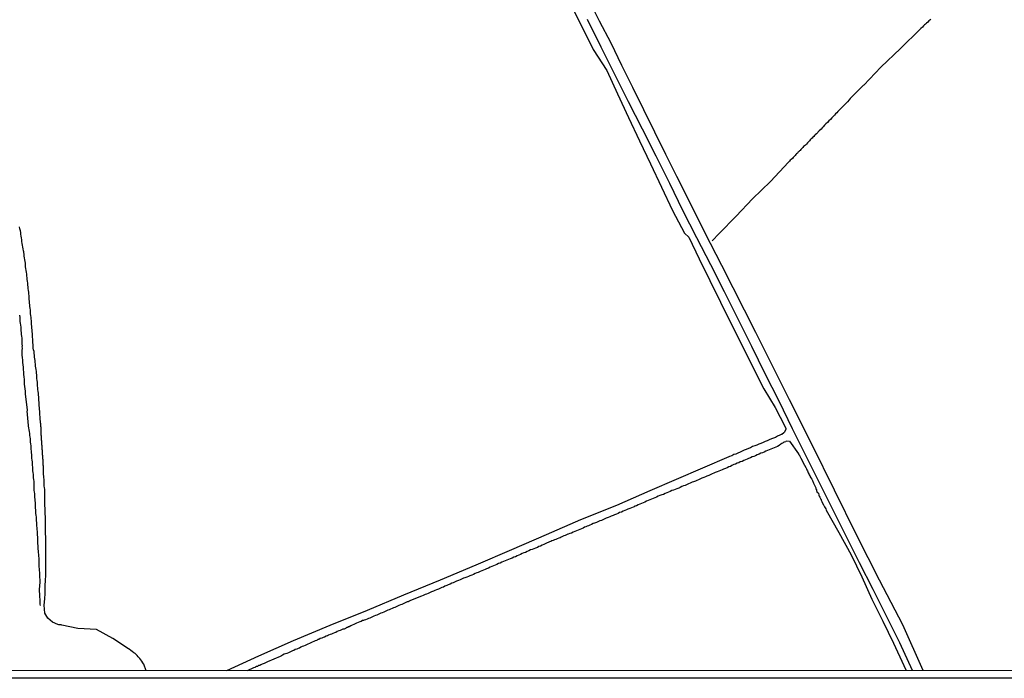
# Model space of a CAD drawing. Units: millimetres. Extents: x 192780 to 195191, y 1652122 to 1654896.
# Drawn here: x 194902 to 195062, y 1652122 to 1652229 of the extents above; entities that cross this region are included whole.
import ezdxf

# ---------------------------------------------------------------- set-up
doc = ezdxf.new("R2010")
doc.units = ezdxf.units.MM
for name, color, linetype in [('IMAGEM', 7, 'Continuous'), ('V-CANAL', 4, 'Continuous'), ('V-LOTE', 1, 'Continuous'), ('V-VALETA', 6, 'Continuous'), ('X-LIMITE_5000', 7, 'Continuous')]:
    doc.layers.add(name, color=color, linetype=linetype)
picture_1 = doc.add_image_def('image1.jpg', size_in_pixel=(4016, 4622))

msp = doc.modelspace()

# ---------------------------------------------------------------- linework, layer by layer
at = {"layer": 'V-CANAL'}
for points in [[(194905.85, 1652133.58), (194905.97, 1652134.59), (194906, 1652134.91), (194906.02, 1652135.16), (194906.02, 1652135.42), (194906.04, 1652135.72), (194906.04, 1652135.97), (194906.04, 1652136.23), (194906.04, 1652136.48), (194906.04, 1652136.78), (194906.04, 1652137.04), (194906.09, 1652137.33), (194906.09, 1652137.59), (194906.09, 1652137.89), (194906.13, 1652138.18), (194906.13, 1652138.48), (194906.13, 1652138.78), (194906.13, 1652139.03), (194906.13, 1652139.29), (194906.13, 1652139.59), (194906.13, 1652139.84), (194906.13, 1652140.14), (194906.13, 1652140.39), (194906.13, 1652140.65), (194906.15, 1652140.95), (194906.15, 1652141.24), (194906.15, 1652141.5), (194906.15, 1652141.75), (194906.15, 1652142.01), (194906.15, 1652142.31), (194906.15, 1652142.56), (194906.15, 1652142.86), (194906.17, 1652143.11), (194906.15, 1652143.41), (194906.13, 1652143.71), (194906.15, 1652143.96), (194906.15, 1652144.22), (194906.15, 1652144.52), (194906.13, 1652144.82), (194906.11, 1652145.07), (194906.11, 1652145.33), (194906.11, 1652145.62), (194906.11, 1652145.88), (194906.08, 1652146.18), (194906.08, 1652146.43), (194906.08, 1652146.69), (194906.08, 1652146.98), (194906.08, 1652147.24), (194906.08, 1652147.54), (194906.08, 1652147.79), (194906.08, 1652148.05), (194906.04, 1652148.34), (194906.04, 1652148.6), (194906.04, 1652148.9), (194906.04, 1652149.15), (194906.02, 1652149.41), (194906, 1652149.7), (194906, 1652149.96), (194906, 1652150.26), (194906, 1652150.51), (194906, 1652150.77), (194905.98, 1652151.06), (194905.96, 1652151.32), (194905.96, 1652151.62), (194905.96, 1652151.87), (194905.96, 1652152.13), (194905.96, 1652152.43), (194905.92, 1652152.68), (194905.87, 1652152.98), (194905.87, 1652153.23), (194905.87, 1652153.49), (194905.87, 1652153.79), (194905.85, 1652154.04), (194905.83, 1652154.34), (194905.83, 1652154.59), (194905.79, 1652154.85), (194905.79, 1652155.53), (194905.77, 1652155.7), (194905.74, 1652155.87), (194905.74, 1652156.04), (194905.74, 1652156.17), (194905.72, 1652156.34), (194905.72, 1652156.51), (194905.72, 1652156.68), (194905.7, 1652156.8), (194905.7, 1652156.93), (194905.7, 1652157.06), (194905.7, 1652157.23), (194905.68, 1652157.4), (194905.66, 1652157.53), (194905.66, 1652157.7), (194905.64, 1652157.87), (194905.62, 1652158.04), (194905.62, 1652158.16), (194905.6, 1652158.29), (194905.6, 1652158.42), (194905.6, 1652158.59), (194905.6, 1652158.76), (194905.57, 1652158.89), (194905.57, 1652159.06), (194905.55, 1652159.23), (194905.55, 1652159.23), (194905.55, 1652159.4), (194905.53, 1652159.52), (194905.49, 1652159.65), (194905.49, 1652159.78), (194905.49, 1652159.95), (194905.49, 1652160.12), (194905.49, 1652160.25), (194905.45, 1652160.42), (194905.45, 1652160.59), (194905.45, 1652160.76), (194905.43, 1652160.89), (194905.43, 1652161.06), (194905.4, 1652161.23), (194905.4, 1652161.4), (194905.4, 1652161.52), (194905.4, 1652161.65), (194905.38, 1652161.82), (194905.36, 1652161.99), (194905.36, 1652162.16), (194905.36, 1652162.29), (194905.36, 1652162.46), (194905.32, 1652162.63), (194905.32, 1652162.8), (194905.32, 1652162.93), (194905.32, 1652163.1), (194905.3, 1652163.27), (194905.28, 1652163.35), (194905.24, 1652163.95), (194905.24, 1652164.24), (194905.19, 1652164.54), (194905.15, 1652164.84), (194905.15, 1652165.14), (194905.11, 1652165.43), (194905.11, 1652165.73), (194905.06, 1652166.03), (194905.06, 1652166.33), (194905.04, 1652166.62), (194905.02, 1652166.88), (194905.02, 1652167.18), (194904.98, 1652167.47), (194904.94, 1652167.77), (194904.94, 1652168.07), (194904.89, 1652168.37), (194904.87, 1652168.67), (194904.85, 1652168.96), (194904.81, 1652169.26), (194904.79, 1652169.56), (194904.77, 1652169.86), (194904.75, 1652170.15), (194904.68, 1652170.45), (194904.68, 1652170.75), (194904.66, 1652171.05), (194904.64, 1652171.34), (194904.6, 1652171.6), (194904.55, 1652171.9), (194904.53, 1652172.19), (194904.49, 1652172.49), (194904.47, 1652172.79), (194904.43, 1652173.09), (194904.41, 1652173.38), (194904.38, 1652173.64), (194904.3, 1652173.94), (194904.28, 1652174.23), (194904.26, 1652174.53), (194904.24, 1652174.83), (194904.15, 1652175.13), (194904.09, 1652175.42), (194904.09, 1652175.68), (194904.09, 1652175.98), (194904.05, 1652176.27), (194904.05, 1652176.57), (194904.05, 1652176.87), (194904, 1652177.17), (194903.96, 1652177.47), (194903.96, 1652177.76), (194903.92, 1652178.06), (194903.92, 1652178.36), (194903.87, 1652178.66), (194903.85, 1652178.95), (194903.83, 1652179.25), (194903.79, 1652179.55), (194903.79, 1652179.85), (194903.75, 1652180.14), (194903.75, 1652180.4), (194903.7, 1652180.7), (194903.66, 1652180.99), (194903.66, 1652181.29), (194903.66, 1652181.59), (194903.6, 1652181.89), (194903.56, 1652182.18), (194903.54, 1652182.44), (194903.49, 1652182.74), (194903.49, 1652183.03), (194903.45, 1652183.33), (194903.41, 1652183.63), (194903.41, 1652183.93), (194903.36, 1652184.22), (194903.36, 1652184.48), (194903.32, 1652184.78), (194903.28, 1652185.08), (194903.28, 1652185.08), (194903.26, 1652185.37), (194903.24, 1652185.67), (194903.19, 1652185.97), (194903.15, 1652186.27), (194903.11, 1652186.56), (194903.09, 1652186.86), (194903.05, 1652187.16), (194903.03, 1652187.46), (194902.98, 1652187.75), (194902.94, 1652188.05), (194902.9, 1652188.35), (194902.85, 1652188.65), (194902.83, 1652188.88), (194902.81, 1652188.94), (194902.81, 1652188.99), (194902.81, 1652189.2), (194902.77, 1652189.5), (194902.73, 1652189.79), (194902.68, 1652190.09), (194902.64, 1652190.39), (194902.6, 1652190.69), (194902.56, 1652190.98), (194902.56, 1652191.05), (194902.5, 1652191.24), (194902.43, 1652191.54), (194902.39, 1652191.83), (194902.35, 1652192.13), (194902.3, 1652192.43), (194902.24, 1652192.73), (194902.22, 1652193.03), (194902.17, 1652193.32), (194902.13, 1652193.62), (194902.09, 1652193.92), (194902.05, 1652194.22), (194902, 1652194.51), (194901.94, 1652194.81), (194901.88, 1652195.11)], [(194901.88, 1652180.74), (194901.92, 1652180.4), (194901.92, 1652180.1), (194901.94, 1652179.76), (194901.96, 1652179.46), (194902.01, 1652179.12), (194902.05, 1652178.83), (194902.05, 1652178.53), (194902.07, 1652178.23), (194902.11, 1652177.93), (194902.13, 1652177.64), (194902.18, 1652177.34), (194902.22, 1652177.04), (194902.22, 1652176.74), (194902.26, 1652176.4), (194902.26, 1652176.1), (194902.3, 1652175.7), (194902.26, 1652175.61), (194902.26, 1652175.61), (194902.3, 1652175.38), (194902.26, 1652175), (194902.26, 1652174.62), (194902.26, 1652174.23), (194902.3, 1652173.85), (194902.34, 1652173.43), (194902.37, 1652173.04), (194902.39, 1652172.66), (194902.43, 1652172.28), (194902.47, 1652171.9), (194902.49, 1652171.51), (194902.51, 1652171.13), (194902.56, 1652170.71), (194902.6, 1652170.32), (194902.62, 1652169.94), (194902.64, 1652169.56), (194902.69, 1652169.18), (194902.73, 1652168.79), (194902.77, 1652168.41), (194902.77, 1652167.98), (194903.09, 1652165.32), (194903.07, 1652165.01), (194903.11, 1652164.75), (194903.13, 1652164.46), (194903.15, 1652164.16), (194903.15, 1652163.86), (194903.2, 1652163.56), (194903.24, 1652163.27), (194903.26, 1652162.97), (194903.28, 1652162.71), (194903.3, 1652162.42), (194903.37, 1652162.12), (194903.45, 1652161.82), (194903.49, 1652161.52), (194903.49, 1652161.23), (194903.53, 1652160.93), (194903.58, 1652160.67), (194903.58, 1652160.37), (194903.62, 1652160.12), (194903.66, 1652159.82), (194903.68, 1652159.52), (194903.7, 1652159.23), (194903.7, 1652158.93), (194903.75, 1652158.67), (194903.75, 1652158.38), (194903.79, 1652158.08), (194903.81, 1652157.78), (194903.83, 1652157.48), (194903.88, 1652157.19), (194903.92, 1652156.89), (194903.92, 1652156.63), (194903.94, 1652156.34), (194903.96, 1652156.04), (194904, 1652155.74), (194904, 1652155.44), (194904.04, 1652155.15), (194904.07, 1652154.85), (194904.07, 1652154.59), (194904.09, 1652154.3), (194904.13, 1652154), (194904.17, 1652153.7), (194904.17, 1652153.4), (194904.17, 1652153.11), (194904.19, 1652152.81), (194904.21, 1652152.55), (194904.21, 1652152.25), (194904.26, 1652152), (194904.28, 1652151.7), (194904.3, 1652151.4), (194904.32, 1652151.11), (194904.34, 1652150.81), (194904.34, 1652150.55), (194904.39, 1652150.26), (194904.39, 1652149.96), (194904.43, 1652149.66), (194904.43, 1652149.36), (194904.45, 1652149.07), (194904.47, 1652148.77), (194904.47, 1652148.51), (194904.51, 1652148.22), (194904.55, 1652147.92), (194904.55, 1652147.62), (194904.55, 1652147.32), (194904.6, 1652147.03), (194904.62, 1652146.73), (194904.64, 1652146.47), (194904.68, 1652146.18), (194904.68, 1652145.88), (194904.72, 1652145.58), (194904.72, 1652145.28), (194904.75, 1652144.99), (194904.77, 1652144.69), (194904.77, 1652144.43), (194904.77, 1652144.13), (194904.81, 1652143.88), (194904.81, 1652143.58), (194904.85, 1652143.28), (194904.85, 1652142.99), (194904.87, 1652142.69), (194904.89, 1652142.43), (194904.89, 1652142.43), (194904.89, 1652142.14), (194904.94, 1652141.84), (194904.94, 1652141.54), (194904.98, 1652141.24), (194904.98, 1652140.95), (194905, 1652140.65), (194905, 1652140.39), (194905.02, 1652140.1), (194905.02, 1652139.8), (194905.07, 1652139.5), (194905.07, 1652139.2), (194905.11, 1652138.91), (194905.11, 1652138.61), (194905.11, 1652138.35), (194905.13, 1652138.06), (194905.15, 1652137.76), (194905.15, 1652137.46), (194905.19, 1652137.16), (194905.13, 1652136.87), (194905.11, 1652136.57), (194905.07, 1652136.31), (194905.07, 1652136.01), (194905.07, 1652135.76), (194905.11, 1652135.46), (194905.11, 1652135.16), (194905.13, 1652134.87), (194905.15, 1652134.57), (194905.15, 1652134.31), (194905.17, 1652134.02), (194905.19, 1652133.72), (194905.2, 1652133.53)]]:
    msp.add_lwpolyline(points, dxfattribs=at)
at = {"layer": 'V-LOTE'}
msp.add_lwpolyline([(195047.21, 1652122.94), (195045.13, 1652127.47), (195042.95, 1652131.77), (195040.77, 1652136.11), (195038.59, 1652140.45), (195036.41, 1652144.79), (195034.23, 1652149.13), (195032.05, 1652153.47), (195029.87, 1652157.81), (195027.69, 1652162.28), (195025.51, 1652166.75), (195023.22, 1652171.2), (195021.02, 1652175.65), (195018.82, 1652180.1), (195016.62, 1652184.55), (195014.36, 1652188.96), (195012.1, 1652193.37), (195009.84, 1652197.78), (195007.71, 1652202.19), (195005.47, 1652206.62), (195003.23, 1652211.05), (195000.99, 1652215.48), (194998.75, 1652219.91), (194996.53, 1652224.38), (194994.31, 1652228.85)], dxfattribs=at)
at = {"layer": 'V-VALETA'}
for points in [[(194991.39, 1652231.69), (194993.32, 1652227.83), (194995.25, 1652223.97), (194997.44, 1652220.59), (194999.21, 1652216.77), (195000.98, 1652212.95), (195002.75, 1652209.13), (195004.55, 1652205.36), (195006.35, 1652201.59), (195008.15, 1652197.82), (195010.08, 1652194.13), (195010.79, 1652193.47), (195012.46, 1652189.94), (195014.19, 1652186.41), (195015.94, 1652182.88), (195017.69, 1652179.35), (195019.46, 1652175.82), (195021.23, 1652172.29), (195023, 1652168.76), (195024.84, 1652165.72), (195026.48, 1652162.62), (195026.56, 1652162.33), (195026.57, 1652162.23)], [(195048.94, 1652122.94), (195045.63, 1652130.4), (195041.8, 1652137.67), (195038.15, 1652144.94), (195034.5, 1652152.29), (195030.85, 1652159.64), (195027.2, 1652166.99), (195021.7, 1652177.96), (195019.86, 1652181.58), (195018.02, 1652185.2), (195016.18, 1652188.82), (195014.32, 1652192.44), (195012.46, 1652196.06), (195010.66, 1652199.68), (195008.86, 1652203.3), (195007.06, 1652206.92), (195005.26, 1652210.54), (195003.46, 1652214.16), (195001.66, 1652217.78), (194999.91, 1652221.4), (194998.14, 1652225.02), (194996.28, 1652228.62), (194994.46, 1652232.22)], [(195050.19, 1652228.94), (195050.04, 1652228.78), (195049.87, 1652228.63), (195049.68, 1652228.46), (195049.49, 1652228.27), (195049.31, 1652228.12), (195049.15, 1652227.99), (195049.01, 1652227.82), (195048.8, 1652227.61), (195048.57, 1652227.42), (195048.43, 1652227.27), (195045.22, 1652224.13), (195042.03, 1652221.09), (195039.27, 1652218.21), (195039.19, 1652218.15), (195039.09, 1652218.06), (195039.02, 1652217.98), (195038.75, 1652217.72), (195038.51, 1652217.47), (195038.26, 1652217.21), (195037.98, 1652216.96), (195037.75, 1652216.7), (195037.49, 1652216.45), (195037.28, 1652216.24), (195037.07, 1652216.02), (195036.88, 1652215.79), (195036.6, 1652215.49), (195036.33, 1652215.21), (195036.05, 1652214.94), (195035.82, 1652214.68), (195035.58, 1652214.43), (195035.31, 1652214.15), (195035.05, 1652213.88), (195034.9, 1652213.7), (195034.69, 1652213.51), (195034.52, 1652213.32), (195034.35, 1652213.13), (195034.07, 1652212.88), (195033.84, 1652212.62), (195033.6, 1652212.39), (195033.35, 1652212.09), (195033.08, 1652211.88), (195032.9, 1652211.69), (195032.65, 1652211.41), (195032.48, 1652211.24), (195032.31, 1652211.05), (195032.03, 1652210.77), (195031.56, 1652210.26), (195031.38, 1652210.09), (195031.26, 1652209.99), (195031.16, 1652209.86), (195030.97, 1652209.71), (195030.84, 1652209.56), (195030.69, 1652209.43), (195030.56, 1652209.31), (195030.41, 1652209.14), (195030.27, 1652208.99), (195030.1, 1652208.79), (195029.93, 1652208.6), (195029.78, 1652208.45), (195029.61, 1652208.3), (195029.48, 1652208.18), (195029.35, 1652208.05), (195029.23, 1652207.92), (195029.14, 1652207.82), (195029.04, 1652207.73), (195028.93, 1652207.58), (195028.82, 1652207.5), (195028.73, 1652207.39), (195028.59, 1652207.28), (195028.54, 1652207.2), (195028.48, 1652207.14), (195028.33, 1652207.03), (195028.21, 1652206.88), (195028.08, 1652206.75), (195027.93, 1652206.59), (195027.78, 1652206.42), (195027.65, 1652206.27), (195027.46, 1652206.09), (195027.31, 1652205.99), (195027.19, 1652205.84), (195027.08, 1652205.69), (195027, 1652205.64), (195024.07, 1652202.52), (195021.14, 1652199.7), (195018.49, 1652196.86), (195015.73, 1652194.04), (195014.57, 1652192.85)], [(195026.57, 1652162.23), (195026.35, 1652161.73)], [(195026.35, 1652161.73), (195026.31, 1652161.67), (195026.23, 1652161.6), (195025.93, 1652161.33), (195025.83, 1652161.33), (195025.59, 1652161.22), (195025.25, 1652161.05), (195024.91, 1652160.88), (195024.57, 1652160.75), (195024.23, 1652160.63), (195023.89, 1652160.46), (195023.55, 1652160.33), (195023.21, 1652160.2), (195022.87, 1652160.03), (195022.53, 1652159.86), (195022.19, 1652159.77), (195021.85, 1652159.63), (195021.51, 1652159.48), (195021.17, 1652159.37), (195020.83, 1652159.2), (195020.49, 1652159.05), (195020.15, 1652158.92), (195019.81, 1652158.78), (195019.47, 1652158.63), (195019.13, 1652158.5), (195018.79, 1652158.33), (195018.45, 1652158.16), (195018.11, 1652158.07), (195017.77, 1652157.9), (195017.43, 1652157.76), (195017.33, 1652157.72), (195004.42, 1652152.18), (194999.03, 1652149.79), (194993.16, 1652147.48), (194987.59, 1652145.02), (194981.94, 1652142.56), (194976.14, 1652140.1), (194970.34, 1652137.64), (194964.36, 1652135.18), (194958.42, 1652132.72), (194952.36, 1652130.26), (194946.38, 1652127.8), (194940.73, 1652125.26), (194935.56, 1652122.89)], [(195027.19, 1652160.21), (195026.63, 1652160.24), (195026.57, 1652160.18), (195026.32, 1652160.11), (195026.14, 1652160.05), (195026.14, 1652159.97), (195026.06, 1652159.94), (195025.93, 1652159.86), (195025.76, 1652159.75), (195025.51, 1652159.58), (195025.21, 1652159.39), (195024.96, 1652159.29), (195024.7, 1652159.18), (195024.4, 1652159.05), (195024.15, 1652158.97), (195023.85, 1652158.84), (195023.6, 1652158.75), (195023.34, 1652158.63), (195023.04, 1652158.5), (195022.79, 1652158.37), (195022.49, 1652158.29), (195022.23, 1652158.16), (195021.94, 1652158.05), (195021.64, 1652157.9), (195021.38, 1652157.78), (195021.09, 1652157.69), (195020.83, 1652157.56), (195020.53, 1652157.46), (195020.28, 1652157.35), (195020.02, 1652157.25), (195019.73, 1652157.1), (195019.47, 1652156.97), (195019.17, 1652156.88), (195018.92, 1652156.76), (195018.66, 1652156.67), (195018.37, 1652156.54), (195018.11, 1652156.44), (195017.81, 1652156.29), (195017.56, 1652156.16), (195017.3, 1652156.08), (195017.01, 1652155.95), (195016.75, 1652155.84), (195016.45, 1652155.69), (195016.2, 1652155.61), (195015.94, 1652155.48), (195015.65, 1652155.4), (195015.39, 1652155.27), (195015.09, 1652155.14), (195014.84, 1652155.06), (195014.58, 1652154.93), (195014.28, 1652154.8), (195014.03, 1652154.67), (195013.73, 1652154.55), (195013.48, 1652154.46), (195013.22, 1652154.36), (195012.92, 1652154.25), (195012.67, 1652154.12), (195012.37, 1652153.99), (195012.12, 1652153.87), (195011.86, 1652153.78), (195011.56, 1652153.65), (195011.31, 1652153.57), (195011.01, 1652153.44), (195010.76, 1652153.31), (195010.5, 1652153.23), (195010.2, 1652153.06), (195009.95, 1652152.97), (195009.65, 1652152.87), (195009.4, 1652152.74), (195009.14, 1652152.63), (195008.84, 1652152.51), (195008.59, 1652152.38), (195008.29, 1652152.29), (195008.04, 1652152.21), (195007.78, 1652152.1), (195007.48, 1652151.99), (195007.23, 1652151.87), (195006.93, 1652151.74), (195006.67, 1652151.61), (195006.38, 1652151.51), (195006.08, 1652151.4), (195005.82, 1652151.29), (195005.53, 1652151.14), (195005.27, 1652151.04), (195004.97, 1652150.93), (195004.72, 1652150.83), (195004.46, 1652150.72), (195004.17, 1652150.59), (195003.91, 1652150.51), (195003.61, 1652150.34), (195003.36, 1652150.25), (195003.1, 1652150.12), (195002.81, 1652150.02), (195002.55, 1652149.91), (195002.25, 1652149.74), (195002.02, 1652149.7), (195002, 1652149.66), (195001.89, 1652149.66), (195001.87, 1652149.59), (195001.74, 1652149.55), (195001.45, 1652149.44), (195001.45, 1652149.44), (195001.19, 1652149.32), (195000.89, 1652149.21), (195000.64, 1652149.1), (195000.38, 1652148.98), (195000.09, 1652148.85), (194999.83, 1652148.72), (194999.53, 1652148.64), (194999.28, 1652148.51), (194999.02, 1652148.4), (194998.72, 1652148.3), (194998.47, 1652148.19), (194998.17, 1652148.04), (194997.92, 1652147.94), (194997.66, 1652147.83), (194997.36, 1652147.72), (194997.11, 1652147.62), (194996.81, 1652147.49), (194996.56, 1652147.38), (194996.3, 1652147.28), (194996, 1652147.15), (194995.75, 1652147.02), (194995.45, 1652146.92), (194995.2, 1652146.85), (194994.96, 1652146.73), (194994.69, 1652146.62), (194994.47, 1652146.51), (194994.26, 1652146.41), (194994.02, 1652146.3), (194993.84, 1652146.26), (194993.6, 1652146.13), (194993.33, 1652146.02), (194993.07, 1652145.87), (194992.77, 1652145.79), (194992.52, 1652145.68), (194992.26, 1652145.58), (194991.97, 1652145.43), (194991.71, 1652145.32), (194991.41, 1652145.22), (194991.16, 1652145.13), (194991.09, 1652145.11), (194990.9, 1652145.05), (194990.64, 1652144.94), (194990.43, 1652144.84), (194990.22, 1652144.73), (194990.03, 1652144.65), (194989.84, 1652144.56), (194989.63, 1652144.5), (194989.37, 1652144.39), (194989.16, 1652144.28), (194988.94, 1652144.2), (194988.73, 1652144.11), (194988.5, 1652144.03), (194988.33, 1652143.94), (194988.12, 1652143.86), (194987.9, 1652143.77), (194987.73, 1652143.71), (194987.5, 1652143.6), (194987.2, 1652143.47), (194986.95, 1652143.34), (194986.65, 1652143.19), (194986.4, 1652143.11), (194986.14, 1652142.98), (194985.84, 1652142.85), (194985.59, 1652142.77), (194985.29, 1652142.66), (194985.04, 1652142.56), (194984.78, 1652142.43), (194984.48, 1652142.3), (194984.23, 1652142.17), (194983.93, 1652142.07), (194983.68, 1652141.96), (194983.42, 1652141.83), (194983.12, 1652141.73), (194982.87, 1652141.62), (194982.57, 1652141.45), (194982.31, 1652141.37), (194982.02, 1652141.24), (194981.72, 1652141.13), (194981.46, 1652141.03), (194981.17, 1652140.88), (194980.91, 1652140.77), (194980.61, 1652140.67), (194980.36, 1652140.56), (194980.1, 1652140.43), (194979.81, 1652140.35), (194979.55, 1652140.2), (194979.25, 1652140.07), (194979, 1652139.96), (194978.74, 1652139.86), (194978.45, 1652139.75), (194978.19, 1652139.62), (194977.89, 1652139.5), (194977.64, 1652139.37), (194977.38, 1652139.28), (194977.09, 1652139.16), (194976.83, 1652139.05), (194976.53, 1652138.92), (194976.28, 1652138.82), (194976.02, 1652138.73), (194975.73, 1652138.56), (194975.73, 1652138.56), (194975.47, 1652138.48), (194975.17, 1652138.33), (194974.92, 1652138.22), (194974.66, 1652138.16), (194974.36, 1652138.05), (194974.11, 1652137.97), (194973.81, 1652137.82), (194973.56, 1652137.71), (194973.3, 1652137.61), (194973, 1652137.48), (194972.75, 1652137.37), (194972.45, 1652137.24), (194972.2, 1652137.16), (194971.94, 1652137.01), (194971.64, 1652136.88), (194971.39, 1652136.76), (194971.09, 1652136.65), (194970.84, 1652136.52), (194970.58, 1652136.44), (194970.28, 1652136.27), (194970.03, 1652136.18), (194969.73, 1652136.05), (194969.48, 1652135.97), (194969.22, 1652135.86), (194968.92, 1652135.75), (194968.67, 1652135.63), (194968.37, 1652135.5), (194968.12, 1652135.37), (194967.86, 1652135.29), (194967.56, 1652135.16), (194967.31, 1652135.07), (194965.25, 1652134.25), (194965.26, 1652134.22), (194965.2, 1652134.18), (194965.09, 1652134.14), (194964.97, 1652134.1), (194964.76, 1652134.01), (194964.54, 1652133.91), (194964.29, 1652133.8), (194964.08, 1652133.67), (194963.86, 1652133.63), (194963.61, 1652133.5), (194963.4, 1652133.42), (194963.18, 1652133.31), (194962.93, 1652133.2), (194962.72, 1652133.14), (194962.5, 1652133.03), (194962.25, 1652132.91), (194962.04, 1652132.82), (194961.82, 1652132.78), (194961.57, 1652132.65), (194961.36, 1652132.55), (194961.14, 1652132.46), (194960.89, 1652132.33), (194960.68, 1652132.27), (194960.46, 1652132.16), (194960.21, 1652132.06), (194960, 1652131.95), (194959.78, 1652131.89), (194959.53, 1652131.78), (194959.32, 1652131.7), (194959.1, 1652131.59), (194958.85, 1652131.46), (194958.64, 1652131.4), (194958.42, 1652131.31), (194958.17, 1652131.21), (194957.95, 1652131.12), (194957.85, 1652131.1), (194957.7, 1652131.06), (194957.44, 1652130.93), (194957.23, 1652130.87), (194956.98, 1652130.76), (194956.72, 1652130.65), (194956.51, 1652130.55), (194956.25, 1652130.44), (194956, 1652130.31), (194955.79, 1652130.19), (194955.53, 1652130.08), (194955.34, 1652130.04), (194955.32, 1652129.98), (194955.27, 1652129.95), (194955.15, 1652129.95), (194955.11, 1652129.91), (194955.08, 1652129.89), (194955.02, 1652129.87), (194954.96, 1652129.83), (194954.89, 1652129.8), (194954.68, 1652129.7), (194954.47, 1652129.66), (194954.25, 1652129.55), (194954.04, 1652129.44), (194953.83, 1652129.38), (194953.58, 1652129.27), (194953.32, 1652129.15), (194953.11, 1652129.06), (194952.85, 1652128.95), (194952.64, 1652128.87), (194952.43, 1652128.81), (194952.17, 1652128.7), (194951.96, 1652128.59), (194951.96, 1652128.59), (194951.75, 1652128.51), (194951.49, 1652128.38), (194951.28, 1652128.34), (194951.07, 1652128.23), (194950.81, 1652128.15), (194950.6, 1652128.02), (194950.39, 1652127.97), (194950.3, 1652127.91), (194950.17, 1652127.85), (194949.96, 1652127.76), (194949.75, 1652127.68), (194949.51, 1652127.55), (194949.28, 1652127.46), (194949.07, 1652127.34), (194948.81, 1652127.23), (194948.56, 1652127.12), (194948.35, 1652127.04), (194948.09, 1652126.91), (194947.88, 1652126.83), (194947.67, 1652126.74), (194947.41, 1652126.61), (194947.2, 1652126.53), (194946.99, 1652126.44), (194946.73, 1652126.34), (194946.52, 1652126.23), (194946.31, 1652126.13), (194946.05, 1652126.02), (194945.84, 1652125.93), (194945.63, 1652125.85), (194945.37, 1652125.74), (194945.16, 1652125.64), (194944.95, 1652125.59), (194944.69, 1652125.45), (194944.48, 1652125.36), (194944.27, 1652125.23), (194942.23, 1652124.35), (194942.01, 1652124.26), (194941.8, 1652124.15), (194941.67, 1652124.09), (194941.54, 1652124.04), (194941.33, 1652123.96), (194941.12, 1652123.87), (194940.95, 1652123.79), (194940.78, 1652123.75), (194940.59, 1652123.62), (194940.44, 1652123.58), (194940.27, 1652123.51), (194940.14, 1652123.43), (194939.97, 1652123.36), (194938.89, 1652122.89)], [(195027.17, 1652160.24), (195028.64, 1652158.19), (195028.65, 1652158.1), (195028.73, 1652158.1), (195028.8, 1652157.93), (195028.86, 1652157.82), (195029.03, 1652157.48), (195029.24, 1652157.1), (195029.41, 1652156.76), (195029.84, 1652156), (195029.92, 1652155.78), (195029.99, 1652155.61), (195030.1, 1652155.46), (195030.16, 1652155.27), (195030.22, 1652155.1), (195030.31, 1652154.93), (195030.35, 1652154.91), (195030.37, 1652154.8), (195030.46, 1652154.61), (195030.52, 1652154.59), (195030.56, 1652154.47), (195030.63, 1652154.32), (195030.8, 1652154.1), (195030.92, 1652153.87), (195030.97, 1652153.7), (195031.03, 1652153.61), (195031.07, 1652153.45), (195031.14, 1652153.34), (195031.44, 1652152.68), (195031.46, 1652152.55), (195031.54, 1652152.4), (195031.58, 1652152.38), (195031.58, 1652152.25), (195031.69, 1652151.93), (195031.82, 1652151.87), (195031.82, 1652151.8), (195031.88, 1652151.78), (195031.95, 1652151.49), (195032.01, 1652151.32), (195032.14, 1652151.15), (195032.22, 1652150.96), (195032.22, 1652150.87), (195032.33, 1652150.77), (195032.33, 1652150.68), (195032.46, 1652150.47), (195032.52, 1652150.28), (195032.71, 1652149.92), (195032.86, 1652149.58), (195033.07, 1652149.24), (195033.17, 1652149.06), (195035.18, 1652145.42), (195037.19, 1652141.78), (195038.96, 1652138.18), (195040.56, 1652134.58), (195042.34, 1652130.98), (195044.12, 1652127.38), (195045.81, 1652123.78), (195046.19, 1652122.94)], [(194922.45, 1652122.88), (194922.11, 1652123.98), (194922.05, 1652124.04), (194921.94, 1652124.22), (194921.77, 1652124.49), (194921.62, 1652124.71), (194921.43, 1652124.92), (194921.18, 1652125.17), (194921.01, 1652125.39), (194920.84, 1652125.53), (194920.67, 1652125.7), (194920.48, 1652125.85), (194920.2, 1652126.04), (194919.97, 1652126.23), (194919.69, 1652126.4), (194919.61, 1652126.45), (194917.03, 1652128.18), (194914.41, 1652129.63), (194911.35, 1652129.77), (194908.73, 1652130.33), (194908.62, 1652130.36), (194908.47, 1652130.38), (194908.26, 1652130.4), (194908.08, 1652130.46), (194907.25, 1652130.8), (194906.48, 1652131.44), (194905.97, 1652132.28), (194905.85, 1652133.58)]]:
    msp.add_lwpolyline(points, dxfattribs=at)
at = {"layer": 'X-LIMITE_5000'}
msp.add_lwpolyline([(192779.6, 1654893.16), (193260.96, 1654893.46), (193742.32, 1654893.75), (194223.68, 1654894.01), (194705.04, 1654894.26), (195186.4, 1654894.48), (195186.64, 1654340.18), (195186.89, 1653785.89), (195187.13, 1653231.6), (195187.37, 1652677.3), (195187.62, 1652123.01), (194706.38, 1652122.78), (194225.14, 1652122.54), (193743.9, 1652122.28), (193262.66, 1652121.99), (192781.42, 1652121.68), (192781.06, 1652675.98), (192780.69, 1653230.27), (192780.33, 1653784.57), (192779.96, 1654338.86), (192779.6, 1654893.16)], dxfattribs=at)

# ---------------------------------------------------------------- referenced raster images: frames only (the image files are external)
at = {"layer": 'IMAGEM'}
image = msp.add_image(picture_1, insert=(192780.27, 1652121.68), size_in_units=(2410.3, 2774), dxfattribs=at)
image.dxf.flags = 7

doc.saveas('drawing.dxf')
